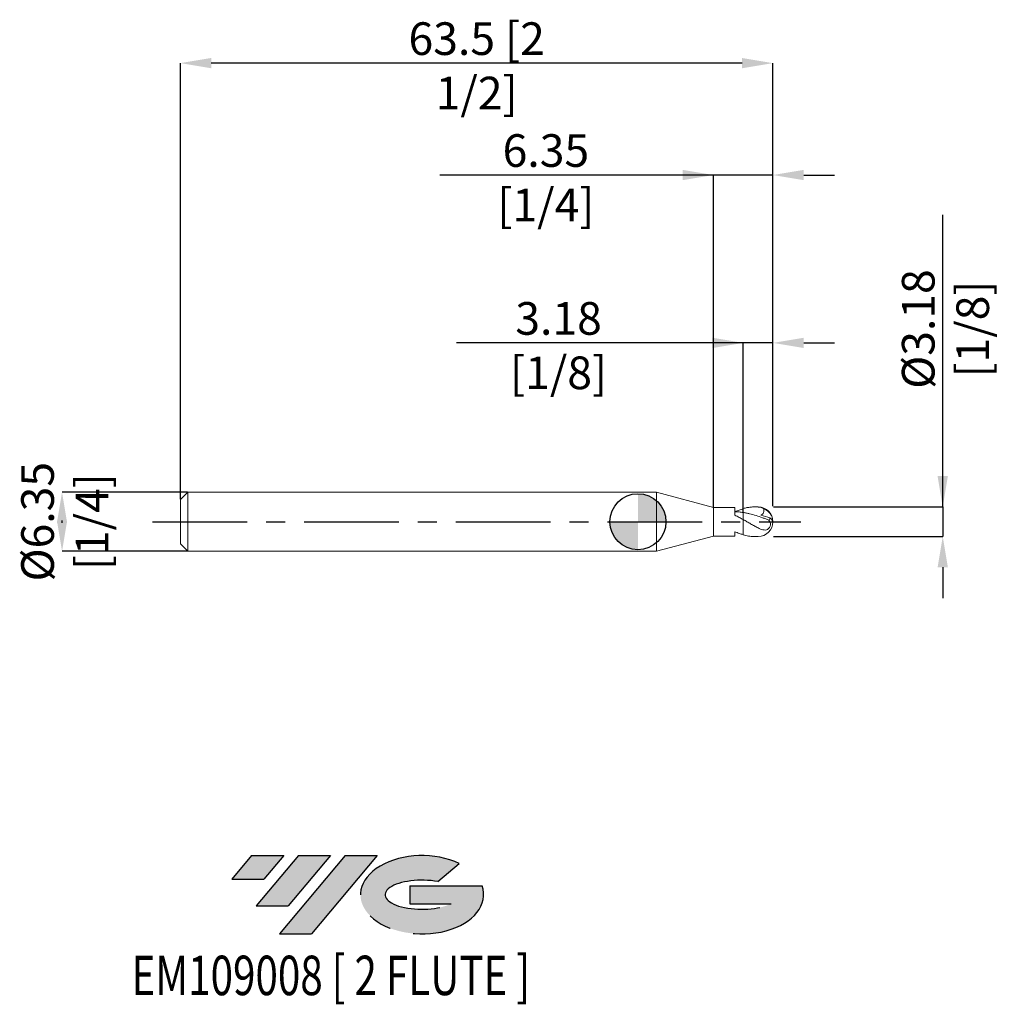
# Model space of a CAD drawing. Units: millimetres. Extents: x -66 to 39, y -52 to 54.
import ezdxf
from ezdxf.enums import TextEntityAlignment as Align

# ---------------------------------------------------------------- set-up
doc = ezdxf.new("R2010")
doc.units = ezdxf.units.MM
doc.header["$PDSIZE"] = -1
doc.linetypes.add('CENTERX2', pattern=[20.319999999999997, 12.7, -2.54, 2.54, -2.54])
for name, color, linetype in [('FORMAT', 2, 'Continuous'), ('중심선', 1, 'CENTERX2'), ('해칭선', 100, 'Continuous')]:
    doc.layers.add(name, color=color, linetype=linetype)
doc.layers.add('외형선', color=4, linetype='Continuous', lineweight=30)
doc.layers.add('치수문자_일반주서', color=7, linetype='Continuous', lineweight=15)
doc.styles.add('SLDTEXTSTYLE0', font='TXT', dxfattribs={"width": 0.75})
doc.dimstyles.new('SLDDIMSTYLE0', dxfattribs={"dimtxt": 3.5, "dimasz": 3.302, "dimexe": 0, "dimexo": 0.0625, "dimgap": 0.875, "dimtad": 1, "dimrnd": 1e-09, "dimzin": 12, "dimdsep": 46, "dimtxsty": 'SLDTEXTSTYLE0', "dimsah": 1, "dimcen": 0.09, "dimadec": 0, "dimazin": 3, "dimtfac": 1, "dimtmove": 0, "dimatfit": 0, "dimfxl": 1, "dimfrac": 2, "dimtolj": 1, "dimtzin": 12, "dimarcsym": 0})

# ---------------------------------------------------------------- blocks, each defined once
blk = doc.blocks.new('블럭10')
at = {"layer": '중심선'}
for p, q in [((2.268634060543552, 16.24717430164393), (0.1404042013395286, 13.71084872107135)), ((2.268634060543552, 16.24717430164393), (5.714909304380834, 16.24717430164393)), ((7.28139805157953, 16.24717430164393), (2.750260043222114, 10.84717430164391)), ((5.714909304380834, 16.24717430164393), (3.58671253028996, 13.71088815037384)), ((12.29416204261559, 16.24717430164393), (5.245725140726316, 7.84717430164391)), ((10.72767329541681, 16.24717430164393), (6.196535287059397, 10.84717430164391)), ((7.28139805157953, 16.24717430164393), (10.72767329541681, 16.24717430164393)), ((15.74043728645272, 16.24717430164393), (8.692000384563599, 7.84717430164391)), ((12.29416204261559, 16.24717430164393), (15.74043728645272, 16.24717430164393)), ((22.22332737316547, 13.45928029700563), (24.52862924686651, 15.39360700705356)), ((0.1404042013395286, 13.71084872107135), (3.58671253028996, 13.71088815037384)), ((19.22039502424796, 13.00717430171391), (19.22036997980202, 11.08717430171403)), ((19.22039502424796, 13.00717430171391), (26.96566020931264, 13.00717430171391)), ((2.750260043222114, 10.84717430164391), (6.196535287059397, 10.84717430164391)), ((19.22036997980202, 11.08717430171403), (23.66174974927406, 11.08717430171406)), ((5.245725140726316, 7.84717430164391), (8.692000384563599, 7.84717430164391))]:
    blk.add_line(p, q, dxfattribs=at)
for centre, major_axis, ratio, start_param, end_param in [((20.54032771741204, 12.0471743016438), (6.600054785286829, -1.261213355974178e-13), 0.636358354079598, 0.9219305317359503, 6.513795318482858), ((20.54032771746488, 12.04717430159265), (3.960054785062283, 1.540847449632565e-10), 0.3939339440162632, 1.131841032648279, 5.62031148352944)]:
    blk.add_ellipse(centre, major_axis=major_axis, ratio=ratio, start_param=start_param, end_param=end_param, dxfattribs=at)
at = {"layer": 'FORMAT', "color": 2, "style": 'SLDTEXTSTYLE0', "width": 0.75}
blk.add_attdef('AUTOATTR0', text='', height=4.233333333333333, dxfattribs=at).set_placement((2.993456320822548, -0.0412997538344756), align=Align.BOTTOM_LEFT)
blk = doc.blocks.new('_D')
at = {"layer": 'Defpoints', "color": 0}
for p in [(11.28921883804008, 19.17607492872392), (14.46421883804007, 1.588574928723903), (11.28921883804008, 0.9898155220053884)]:
    blk.add_point(p, dxfattribs=at)
at = {"layer": '치수문자_일반주서', "color": 0, "lineweight": -2}
for p, q in [((11.28921883804008, 19.17607492872392), (-19.44155195398078, 19.17607492872392)), ((7.987218838040084, 19.17607492872392), (4.685218838040084, 19.17607492872392)), ((11.28921883804008, 1.052315522005388), (11.28921883804008, 19.17607492872392)), ((14.46421883804007, 19.17607492872392), (11.28921883804008, 19.17607492872392)), ((14.46421883804007, 1.651074928723903), (14.46421883804007, 19.17607492872392)), ((17.76621883804007, 19.17607492872392), (21.06821883804007, 19.17607492872392))]:
    blk.add_line(p, q, dxfattribs=at)
at = {"layer": '치수문자_일반주서', "color": 0}
for points in [[(7.987218838040084, 18.62574159539058), (7.987218838040084, 19.72640826205725), (11.28921883804008, 19.17607492872392)], [(17.76621883804007, 19.72640826205725), (17.76621883804007, 18.62574159539058), (14.46421883804007, 19.17607492872392)]]:
    blk.add_solid(points, dxfattribs=at)
at = {"layer": '치수문자_일반주서', "color": 0, "insert": (-8.50405195398078, 23.55107492872392), "char_height": 3.5, "attachment_point": 2, "style": 'SLDTEXTSTYLE0'}
blk.add_mtext('\\A1;3.18 [1/8]', dxfattribs=at)
blk = doc.blocks.new('_D_1')
at = {"layer": 'Defpoints', "color": 0}
for p in [(8.114218838040072, 37.17607492872393), (8.114218838040072, 1.537774928723895), (14.46421883804007, 1.588574928723903)]:
    blk.add_point(p, dxfattribs=at)
at = {"layer": '치수문자_일반주서', "color": 0, "lineweight": -2}
for p, q in [((8.114218838040072, 37.17607492872393), (-21.23978116195993, 37.17607492872393)), ((4.812218838040073, 37.17607492872393), (1.510218838040073, 37.17607492872393)), ((8.114218838040072, 1.600274928723895), (8.114218838040072, 37.17607492872393)), ((14.46421883804007, 37.17607492872393), (8.114218838040072, 37.17607492872393)), ((14.46421883804007, 1.651074928723903), (14.46421883804007, 37.17607492872393)), ((17.76621883804007, 37.17607492872393), (21.06821883804007, 37.17607492872393))]:
    blk.add_line(p, q, dxfattribs=at)
at = {"layer": '치수문자_일반주서', "color": 0}
for points in [[(4.812218838040073, 36.62574159539059), (4.812218838040073, 37.72640826205726), (8.114218838040072, 37.17607492872393)], [(17.76621883804007, 37.72640826205726), (17.76621883804007, 36.62574159539059), (14.46421883804007, 37.17607492872393)]]:
    blk.add_solid(points, dxfattribs=at)
at = {"layer": '치수문자_일반주서', "color": 0, "insert": (-9.864781161959927, 41.55107492872393), "char_height": 3.5, "attachment_point": 2, "style": 'SLDTEXTSTYLE0'}
blk.add_mtext('\\A1;6.35 [1/4]', dxfattribs=at)
blk = doc.blocks.new('_D_2')
at = {"layer": 'Defpoints', "color": 0}
for p in [(-49.0357811619599, 49.17607492872394), (-49.0357811619599, 2.366074928723899), (14.46421883804007, 1.588574928723903)]:
    blk.add_point(p, dxfattribs=at)
at = {"layer": '치수문자_일반주서', "color": 0, "lineweight": -2}
for p, q in [((-49.0357811619599, 2.428574928723899), (-49.0357811619599, 49.17607492872394)), ((11.16221883804007, 49.17607492872394), (-45.7337811619599, 49.17607492872394)), ((14.46421883804007, 1.651074928723903), (14.46421883804007, 49.17607492872394))]:
    blk.add_line(p, q, dxfattribs=at)
at = {"layer": '치수문자_일반주서', "color": 0}
for points in [[(-45.7337811619599, 49.72640826205728), (-45.7337811619599, 48.62574159539061), (-49.0357811619599, 49.17607492872394)], [(11.16221883804007, 48.62574159539061), (11.16221883804007, 49.72640826205728), (14.46421883804007, 49.17607492872394)]]:
    blk.add_solid(points, dxfattribs=at)
at = {"layer": '치수문자_일반주서', "color": 0, "insert": (-17.28578116195992, 53.55107492872394), "char_height": 3.5, "attachment_point": 2, "style": 'SLDTEXTSTYLE0'}
blk.add_mtext('\\A1;63.5 [2 1/2]', dxfattribs=at)
blk = doc.blocks.new('_D_3')
at = {"layer": 'Defpoints', "color": 0}
for p in [(-48.22578116195992, 3.176074928723881), (-61.72578116195992, -3.173925071276164), (-48.22578116195992, -3.173925071276114)]:
    blk.add_point(p, dxfattribs=at)
at = {"layer": '치수문자_일반주서', "color": 0, "lineweight": -2}
for p, q in [((-48.28828116195992, 3.17607492872388), (-61.72578116195994, 3.17607492872383)), ((-61.72578116195992, -0.1259250712761695), (-61.72578116195993, 0.1280749287238354)), ((-48.28828116195992, -3.173925071276114), (-61.72578116195992, -3.173925071276164))]:
    blk.add_line(p, q, dxfattribs=at)
at = {"layer": '치수문자_일반주서', "color": 0}
for points in [[(-61.17544782862659, -0.1259250712761676), (-62.27611449529326, -0.1259250712761713), (-61.72578116195994, 3.17607492872383)], [(-62.27611449529326, 0.1280749287238336), (-61.1754478286266, 0.1280749287238373), (-61.72578116195992, -3.173925071276164)]]:
    blk.add_solid(points, dxfattribs=at)
at = {"layer": '치수문자_일반주서', "color": 0, "insert": (-66.10078116195993, 0.0010749287238661), "char_height": 3.5, "attachment_point": 2, "rotation": 90.00000000000018, "style": 'SLDTEXTSTYLE0'}
blk.add_mtext('\\A1;%%c6.35 [1/4]', dxfattribs=at)
blk = doc.blocks.new('_D_4')
at = {"layer": 'Defpoints', "color": 0}
for p in [(14.46421883804007, 1.588574928723903), (14.46421883804007, -1.586425071276097), (32.67046883804012, -1.586425071276029)]:
    blk.add_point(p, dxfattribs=at)
at = {"layer": '치수문자_일반주서', "color": 0, "lineweight": -2}
for p, q in [((32.67046883804014, 1.588574928723972), (32.67046883803999, 32.91132492872397)), ((32.67046883804012, 4.890574928723971), (32.67046883804011, 8.192574928723971)), ((14.52671883804007, 1.588574928723903), (32.67046883804014, 1.588574928723972)), ((32.67046883804014, 1.588574928723972), (32.67046883804015, -1.586425071276029)), ((14.52671883804007, -1.586425071276096), (32.67046883804015, -1.586425071276029)), ((32.67046883804016, -4.888425071276028), (32.67046883804018, -8.190425071276028))]:
    blk.add_line(p, q, dxfattribs=at)
at = {"layer": '치수문자_일반주서', "color": 0}
for points in [[(32.12013550470679, 4.890574928723969), (33.22080217137346, 4.890574928723974), (32.67046883804014, 1.588574928723972)], [(33.2208021713735, -4.888425071276026), (32.12013550470683, -4.888425071276031), (32.67046883804015, -1.586425071276029)]]:
    blk.add_solid(points, dxfattribs=at)
at = {"layer": '치수문자_일반주서', "color": 0, "insert": (28.29546883804005, 20.66132492872395), "char_height": 3.5, "attachment_point": 2, "rotation": 90.00000000000026, "style": 'SLDTEXTSTYLE0'}
blk.add_mtext('\\A1;%%c3.18 [1/8]', dxfattribs=at)
blk = doc.blocks.new('SW_DOWELSYMBOL_0')
at = {"linetype": 'Continuous', "lineweight": 0}
h = blk.add_hatch(color=0, dxfattribs=at)
edge = h.paths.add_edge_path(flags=0)
edge.add_arc((0, 0), 3.000000000000001, 0, 90)
edge.add_line((0, 3.000000000000001), (0, 0))
edge.add_line((0, 0), (3.000000000000001, 0))
h = blk.add_hatch(color=0, dxfattribs=at)
edge = h.paths.add_edge_path(flags=0)
edge.add_arc((0, 0), 3.000000000000001, 180, 270.0000000000007)
edge.add_line((0, -3.000000000000001), (0, 0))
edge.add_line((0, 0), (-3.000000000000001, 0))
at = {"layer": '해칭선', "color": 0}
blk.add_circle((0, 0), 3.000000000000001, dxfattribs=at)

msp = doc.modelspace()

# ---------------------------------------------------------------- hatches: boundary and pattern name
at = {"layer": '중심선'}
for points in [[(-37.96286362774434, -35.8), (-41.40913887158163, -35.8), (-43.53736873078564, -38.33632558057259), (-40.09106040183521, -38.3362861512701)], [(-32.95009963670839, -35.80000000000003), (-36.39637488054564, -35.8), (-40.92751288890306, -41.20000000000002), (-37.48123764506578, -41.20000000000002)], [(-27.93733564567249, -35.79999999999997), (-31.38361088950958, -35.80000000000003), (-38.43204779139886, -44.20000000000002), (-34.98577254756158, -44.20000000000002)]]:
    msp.add_hatch(color=256, dxfattribs=at).paths.add_polyline_path(points, flags=0)
h = msp.add_hatch(color=256, dxfattribs=at)
edge = h.paths.add_edge_path(flags=0)
edge.add_ellipse((-23.1374452146603, -40.00000000005127), major_axis=(3.960054785062284, 1.540850780301639e-10), ratio=0.3939339440162633, start_angle=39.998034231491886, end_angle=342.90460819391564, ccw=False)
edge.add_line((-21.45444555895973, -38.58789400463833), (-19.14914368525866, -36.65356729459038))
edge.add_ellipse((-23.13744521471314, -40.00000000000015), major_axis=(6.600054785286829, -1.249000902703301e-13), ratio=0.6363583540795982, start_angle=39.99873849337411, end_angle=368.4976242363724)
edge.add_line((-16.71211272281253, -39.03999999993002), (-24.45737790787722, -39.03999999993002))
edge.add_line((-24.45737790787722, -39.03999999993002), (-24.45740295232315, -40.95999999992991))
edge.add_line((-24.45740295232315, -40.95999999992991), (-20.01602318285112, -40.95999999992988))

# ---------------------------------------------------------------- linework, layer by layer
at = {"color": 1, "linetype": 'Continuous', "lineweight": 15}
for p, q in [((12.87671883804008, 1.588574928723897), (12.55970743137258, 1.588574928723897)), ((12.55970743137258, -1.586425071276103), (12.87671883804008, -1.586425071276103))]:
    msp.add_line(p, q, dxfattribs=at)
for centre, radius, start, end in [((12.87671883804008, 0.0010749287238975), 1.5875, 0, 90), ((13.03645743800553, 0.030521515404892), 1.419612273962427, 1.070495324450564, 71.1422567017303), ((12.87671883804008, 0.0010749287238975), 1.587500000000001, 270.0000000000007, 0), ((13.70470092403185, -0.2748873584702192), 0.8211948005797487, 23.84130656543837, 56.79552415731843)]:
    msp.add_arc(centre, radius, start, end, dxfattribs=at)
for points, knots in [([(11.28921883804016, 1.422374385779344), (11.42204234236847, 1.456445147809812), (11.55565721393345, 1.485608006959562), (11.82030556110527, 1.533247020659712), (11.95038106359104, 1.55172478885531), (12.21534102504314, 1.578033763274097), (12.34897969583003, 1.585762139379541), (12.61440784306402, 1.590106420063708), (12.74471017433132, 1.58677154174654), (12.87671883804055, 1.577958943348339)], [0, 0, 0, 0, 0.25, 0.25, 0.5, 0.5, 0.75, 0.75, 1, 1, 1, 1]), ([(13.49530391334909, 1.373934676144939), (13.3971196105764, 1.433870660661786), (13.29594604989049, 1.480926341681351), (13.08946115845105, 1.549394663337896), (12.9831209526296, 1.570855779978264), (12.87671883804011, 1.577958943348367)], [0, 0, 0, 0, 0.5, 0.5, 1, 1, 1, 1]), ([(13.49530391334909, 1.37393467614494), (13.50654140813182, 1.307262829614891), (13.51157610878827, 1.239357379206991), (13.50168794402286, 1.101991942247086), (13.48637364807768, 1.034283196042996), (13.43034611243119, 0.9111621261439828), (13.38941200974206, 0.8563344210601845), (13.29061681471902, 0.7688209269841013), (13.23276010297345, 0.7355377715189301), (13.17282051458861, 0.7117174016138388)], [0, 0, 0, 0, 0.25, 0.25, 0.5, 0.5, 0.75, 0.75, 1, 1, 1, 1]), ([(14.03923409556801, 0.1675125524627365), (13.9239770899435, 0.2121040652781242), (13.80869626830024, 0.2562610059580608), (13.58076892347398, 0.3426883683850931), (13.46770539972302, 0.3850181682704946), (13.12308930040032, 0.5093464675703828), (12.89285435403927, 0.5878051424445636), (12.43773175258678, 0.7304166545585453), (12.20453609547731, 0.795369843297088), (11.8624321508133, 0.8787488687436916), (11.74946919525437, 0.9042592963284974), (11.51980622229677, 0.9507225925159509), (11.40421562370107, 0.9715800261260837), (11.28921883804008, 0.9898155220054022)], [0, 0, 0, 0, 0.1250000000000001, 0.1250000000000001, 0.2500000000000001, 0.2500000000000001, 0.5000000000000002, 0.5000000000000002, 0.7500000000000003, 0.7500000000000003, 0.8750000000000001, 0.8750000000000001, 1, 1, 1, 1]), ([(12.87671883804069, -0.6629870983826224), (12.74471017433144, -0.5936564830229116), (12.61440784306412, -0.5223319892423116), (12.3489796958301, -0.3756767510699849), (12.21534102504319, -0.300605953425047), (11.95038106359105, -0.1493228426542998), (11.82030556110527, -0.073357573795844), (11.55565721393341, 0.079422832794954), (11.42204234236842, 0.1560531812106971), (11.28921883804008, 0.2317277002004414)], [0, 0, 0, 0, 0.2500000000000001, 0.2500000000000001, 0.5, 0.5, 0.75, 0.75, 1, 1, 1, 1]), ([(12.87671883804008, -0.6629870983925394), (12.96484809722625, -0.7092723617908001), (13.05168398451423, -0.7505579862703868), (13.22492764000008, -0.8201140450520408), (13.31225323893396, -0.8486436011093857), (13.48459198468605, -0.8854677305081244), (13.56894530374663, -0.8941541177829779), (13.73819316563523, -0.8818948468159855), (13.82074040736083, -0.8607652393450327), (13.97638183602437, -0.7764971242866758), (14.04874967643069, -0.7126591541839766), (14.15878397901321, -0.5431877029179842), (14.19191017727147, -0.4427640785447759), (14.20862091352117, -0.2464376524773622), (14.19354108403771, -0.1539086173581171), (14.13522375146792, 0.01555895582492), (14.09203568575456, 0.0933648576011098), (14.03923409556703, 0.1675125524631174)], [0, 0, 0, 0, 0.125, 0.125, 0.25, 0.25, 0.375, 0.375, 0.5, 0.5, 0.625, 0.625, 0.75, 0.75, 0.875, 0.875, 1, 1, 1, 1]), ([(14.03923409556703, 0.167512552463118), (14.07572715885526, 0.189548307110597), (14.10486533522684, 0.2230341234534421), (14.1438463960285, 0.3079144514679711), (14.15350689515202, 0.3590448481456738), (14.15441067342278, 0.412224016637153)], [0, 0, 0, 0, 0.5, 0.5, 1, 1, 1, 1]), ([(11.28921883804008, -1.420224528331528), (11.47525932294465, -1.462106015530775), (11.84926627608259, -1.546302567847387), (12.27277494144275, -1.584990164029432), (12.51016759764073, -1.585092393013076), (12.55970743137258, -1.58511372647357)], [0, 0, 0, 0, 0.4392131574407142, 0.8829732672259666, 1, 1, 1, 1])]:
    msp.add_open_spline(points, degree=3, knots=knots, dxfattribs=at)
msp.add_open_spline([(13.17282051458811, 0.711717401613777), (13.49554184654918, 0.6220126749696386), (13.82455406135901, 0.5209736809437618), (14.15441067342278, 0.4122240166371651)], degree=3, dxfattribs=at)
at = {"layer": '외형선', "linetype": 'Continuous', "lineweight": 15}
for p, q in [((-48.22578116195992, 3.17607492872389), (-49.0357811619599, 2.36607492872389)), ((2.000000000000011, 3.176074928723896), (-48.22578116195992, 3.176074928723891)), ((-48.22578116195992, 3.17607492872389), (-48.22578116195992, -3.173925071276109)), ((8.114218838040083, 1.537774928723898), (2.000000000000011, 3.176074928723896)), ((2.000000000000011, 3.176074928723897), (2.000000000000011, -3.173925071276104)), ((-49.0357811619599, 2.36607492872389), (-49.0357811619599, -2.363925071276112)), ((10.39895115162235, 1.537774928723898), (8.114218838040083, 1.537774928723897)), ((8.114218838040083, 1.537774928723898), (8.114218838040083, -1.535625071276103)), ((10.39895115162235, 0.6980526135342026), (10.39895115162235, 1.537774928723898)), ((11.28921883804008, -1.420224528331528), (11.28921883804008, 0.2317277002004551)), ((2.000000000000011, -3.173925071276104), (8.114218838040083, -1.535625071276103)), ((8.114218838040083, -1.535625071276103), (10.39895115162235, -1.535625071276103)), ((10.39895115162235, -1.535625071276103), (10.39895115162235, -1.088595550567452)), ((-49.0357811619599, -2.36392507127611), (-48.22578116195992, -3.173925071276109)), ((-48.22578116195992, -3.173925071276109), (2.000000000000011, -3.173925071276104))]:
    msp.add_line(p, q, dxfattribs=at)
for points, knots in [([(11.28921883804008, 0.9898155220054027), (11.14027504044514, 1.01343413005328), (10.99418745946188, 1.032595143720795), (10.69775084925845, 1.061973444109081), (10.54776681404624, 1.072124517194416), (10.39895115162235, 1.07752030286797)], [0, 0, 0, 0, 0.5, 0.5, 1, 1, 1, 1]), ([(10.39913760234965, 1.090812624138705), (10.54792316498961, 1.149321429162593), (10.69787538484617, 1.203183118212428), (10.99424862510519, 1.299546252454744), (11.14030614222117, 1.342072771289665), (11.28921883804015, 1.378836490104383)], [0, 0, 0, 0, 0.5, 0.5, 1, 1, 1, 1]), ([(11.28921883804008, 1.42237438577932), (11.28921883804008, 1.387313229118453), (11.28921883804008, 1.261489524858402), (11.28921883804008, 1.110546001031735), (11.28921883804008, 1.05268288345599), (11.28921883804008, 1.033585513970147)], [0, 0, 0, 0, 0.2055932408822255, 0.7378108882387115, 1, 1, 1, 1]), ([(11.28921883804008, 1.378836490124342), (11.28921883804008, 1.344166662521776), (11.28921883804008, 1.222198024738252), (11.28921883804008, 1.089227707650641), (11.28921883804008, 1.044292403936072), (11.28921883804008, 1.033585513970147)], [0, 0, 0, 0, 0.2322526899151915, 0.8170661975953765, 1, 1, 1, 1]), ([(11.28921883804008, 0.2262624632034733), (11.14027504044514, 0.3083905675035106), (10.99418745946188, 0.3890119693261868), (10.69775084925845, 0.5469535351796835), (10.54776681404624, 0.6241844850266486), (10.39895115162235, 0.6981541561802365)], [0, 0, 0, 0, 0.5000000000000001, 0.5000000000000001, 1, 1, 1, 1]), ([(11.28921883804008, 0.9898155220054027), (11.28921883804008, 0.8810894634916643), (11.28921883804008, 0.6637161618730111), (11.28921883804008, 0.4154072852503519), (11.28921883804008, 0.3308577290453685), (11.28921883804008, 0.2920313397661775)], [0, 0, 0, 0, 0.3511455621580077, 0.7020365792564744, 1, 1, 1, 1]), ([(11.28921883804008, 0.9898155220054027), (11.28921883804008, 0.8802244976198088), (11.28921883804008, 0.6611218912703222), (11.28921883804008, 0.4126332002147147), (11.28921883804008, 0.2631926325522461), (11.28921883804008, 0.2490170791373301), (11.28921883804008, 0.2440277525789247)], [0, 0, 0, 0, 0.2823831566572893, 0.564561614052589, 0.8467400714478885, 1, 1, 1, 1]), ([(10.39913760234965, -1.088662766690909), (10.54792316498961, -1.147171571714796), (10.69787538484617, -1.201033260764633), (10.99424862510519, -1.297396395006949), (11.14030614222117, -1.339922913841869), (11.28921883804015, -1.376686632656588)], [0, 0, 0, 0, 0.5, 0.5, 1, 1, 1, 1])]:
    msp.add_open_spline(points, degree=3, knots=knots, dxfattribs=at)
at = {"layer": '중심선', "ltscale": 0.8}
msp.add_line((-52.03578116195992, 0.0010749287238892), (17.46421883804007, 0.0010749287238959), dxfattribs=at)
at = {"layer": '해칭선'}
msp.add_circle((0, 0), 3.000000000000001, dxfattribs=at)

# ---------------------------------------------------------------- block references
at = {"color": 7, "linetype": 'Continuous'}
ref = msp.add_blockref('블럭10', (-43.6777729321252, -52.04717430164393), dxfattribs=at)
ref.add_attrib('AUTOATTR0', 'EM109008 [ 2 FLUTE ]', dxfattribs={"layer": 'FORMAT', "color": 2, "height": 4.233333333333333, "style": 'SLDTEXTSTYLE0', "width": 0.75}).set_placement((-54.27410111428575, -52.08847405547841), align=Align.BOTTOM_LEFT)
at = {"layer": '해칭선'}
msp.add_blockref('SW_DOWELSYMBOL_0', (0, 0), dxfattribs=at)

# ---------------------------------------------------------------- dimensions: what is measured, and where the dimension line sits
at = {"layer": '치수문자_일반주서'}
for base, p2, picture, middle in [((-49.0357811619599, 49.17607492872394), (-49.0357811619599, 2.366074928723899), '_D_2', (-17.28578116195992, 49.17607492872394)), ((8.114218838040072, 37.17607492872393), (8.114218838040072, 1.537774928723895), '_D_1', (-9.864781161959927, 37.17607492872393)), ((11.28921883804008, 19.17607492872392), (11.28921883804008, 0.9898155220053884), '_D', (-8.50405195398078, 19.17607492872392))]:
    dim = msp.add_linear_dim(base=base, p1=(14.46421883804007, 1.588574928723903), p2=p2, dimstyle='SLDDIMSTYLE0', dxfattribs=at)
    dim.commit()
    dim.dimension.update_dxf_attribs({"geometry": picture, "text_midpoint": middle, "dimtype": 160})
for base, p1, p2, picture, middle in [((32.67046883804015, -1.586425071276029), (14.46421883804007, 1.588574928723903), (14.46421883804007, -1.586425071276097), '_D_4', (32.67046883804005, 20.66132492872397)), ((-61.72578116195992, -3.173925071276164), (-48.22578116195992, 3.176074928723881), (-48.22578116195992, -3.173925071276114), '_D_3', (-61.72578116195993, 0.0010749287238806))]:
    dim = msp.add_linear_dim(base=base, p1=p1, p2=p2, angle=90.0000000000002, text='%%c<>', dimstyle='SLDDIMSTYLE0', dxfattribs=at)
    dim.commit()
    dim.dimension.update_dxf_attribs({"geometry": picture, "text_midpoint": middle, "dimtype": 160})

doc.saveas('drawing.dxf')
